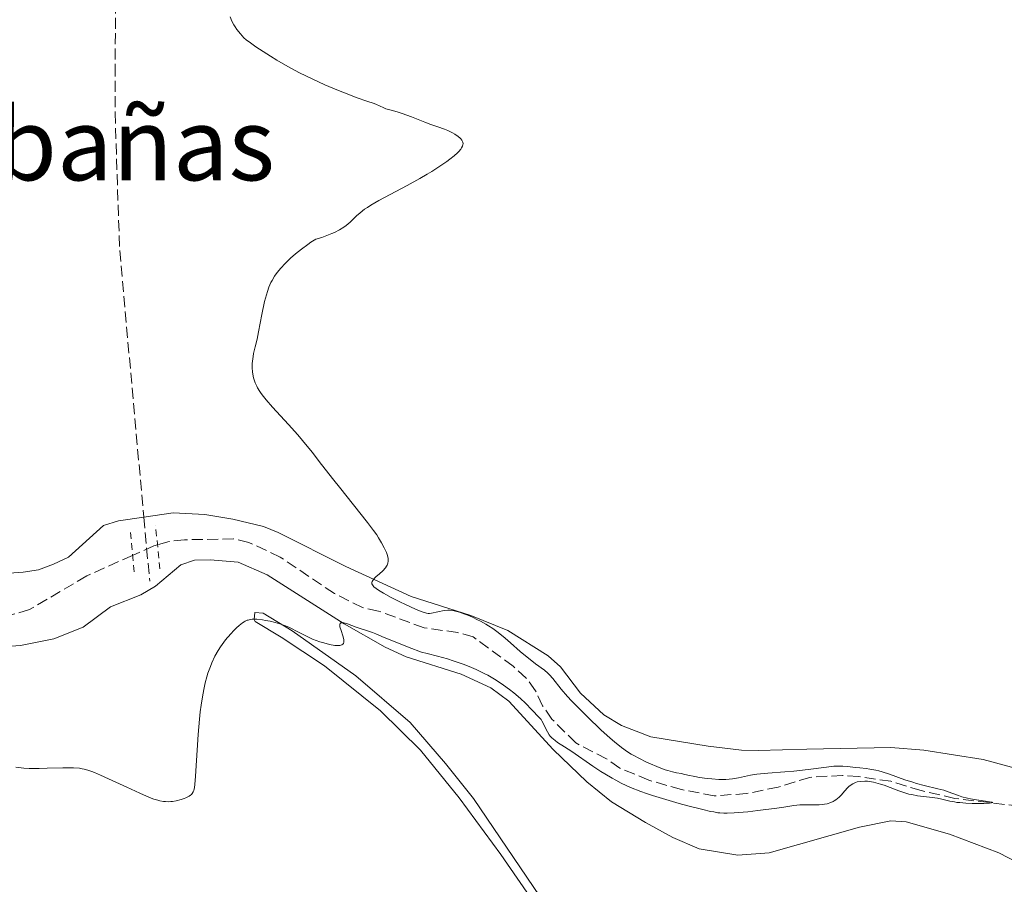
# Model space of a CAD drawing. Units: metres. Extents: x 632681 to 636171, y 4657973 to 4660348.
# Drawn here: x 633301 to 633458, y 4659931 to 4660069 of the extents above; entities that cross this region are included whole.
import ezdxf
from ezdxf.enums import TextEntityAlignment as Align

# ---------------------------------------------------------------- set-up
doc = ezdxf.new("R2010")
doc.units = ezdxf.units.M
doc.header["$MEASUREMENT"] = 0
doc.linetypes.add('DGN Style 2', pattern=[1.7399219301090239, 1.043953158065414, -0.6959687720436097])
doc.linetypes.add('DGN Style 3', pattern=[2.435890702152634, 1.739921930109024, -0.6959687720436097])
for name, color, linetype, lineweight in [('Barranco lineal', 142, 'DGN Style 3', 13), ('Curva de nivel intermedia', 30, 'Continuous', 0), ('Línea de cambio de uso (parcela vista)', 92, 'Continuous', 0), ('Pontón-alcantarilla (pasos de agua)', 1, 'DGN Style 2', 0), ('Senda', 7, 'DGN Style 3', 0), ('Texto de Área (paraje) menor', 7, 'Continuous', 0)]:
    doc.layers.add(name, color=color, linetype=linetype, lineweight=lineweight)
doc.styles.add('Style-Arial', font='arial.ttf')

msp = doc.modelspace()

# ---------------------------------------------------------------- linework, layer by layer
at = {"layer": 'Barranco lineal', "color": 142, "linetype": 'DGN Style 3', "lineweight": 13}
for points in [[(633335.4000000004, 4659986.279999999, 442.4900000000052), (633327.6299999999, 4659986.15, 442.2400000000052), (633325.1600000003, 4659985.880000001, 442.0099999999948), (633323.3099999997, 4659985.34, 441.8699999999953), (633322.7300000006, 4659985.180000001, 441.8300000000018), (633319.3700000001, 4659983.67, 441.7299999999959), (633312.0999999996, 4659980.4, 441.5299999999989), (633303.0099999999, 4659975.060000001, 441.2899999999936), (633298.2100000001, 4659973.66, 441.2899999999936)], [(633460.1200000001, 4659943.850000001, 445.1000000000058), (633449.8200000003, 4659945.08, 444.8600000000006), (633444.4900000002, 4659946.34, 444.8600000000006), (633439.6699999999, 4659947.810000001, 444.6300000000047), (633434.5599999997, 4659948.550000001, 444.8699999999953), (633432.0199999996, 4659948.75, 444.6300000000047), (633426.8200000003, 4659948.430000001, 444.3899999999995), (633421.8200000003, 4659946.9, 444.1499999999942), (633416.7999999998, 4659945.859999999, 444.1499999999942), (633411.6699999999, 4659945.51, 444.3899999999995), (633406.4600000001, 4659946.49, 444.1499999999942), (633401.2999999998, 4659947.99, 444.1499999999942), (633396.6600000003, 4659949.9, 444.1499999999942), (633394.5499999998, 4659951.380000001, 444.1499999999942), (633389.6900000004, 4659953.9, 444.1499999999942), (633385.9100000003, 4659957.67, 443.9100000000035), (633384.4299999997, 4659959.800000001, 443.9100000000035), (633383.3099999997, 4659962.180000001, 443.9100000000035), (633381.8399999999, 4659964.189999999, 443.6900000000023), (633379.7699999996, 4659966.08, 443.429999999993), (633373.4199999999, 4659970.720000001, 443.429999999993), (633370.9299999997, 4659971.42, 443.1999999999971), (633365.6399999997, 4659972.180000001, 443.1999999999971), (633358.4000000004, 4659974.82, 443.1999999999971), (633355.8700000001, 4659975.369999999, 442.9600000000065), (633351.3899999997, 4659977.619999999, 442.9600000000065), (633342.8099999997, 4659983.380000001, 442.7200000000012), (633337.8200000003, 4659985.730000001, 442.7200000000012), (633335.4000000004, 4659986.279999999, 442.4900000000052)]]:
    msp.add_polyline3d(points, dxfattribs=at)
at = {"layer": 'Curva de nivel intermedia', "color": 30, "linetype": 'Continuous', "lineweight": 0, "elevation": 445, "flags": 128}
for points in [[(633334.8300000015, 4660069.140000001), (633335.1199999999, 4660068.48), (633335.4400000017, 4660067.87), (633335.6200000005, 4660067.57), (633335.9300000012, 4660067.109999999), (633336.4699999999, 4660066.430000001), (633337.0399999998, 4660065.84), (633337.4000000019, 4660065.519999999), (633338.0700000002, 4660065), (633338.9400000019, 4660064.369999999), (633339.4800000007, 4660064.01)], [(633339.4800000007, 4660064.01), (633341.2400000021, 4660062.890000001), (633342.2800000013, 4660062.26), (633344.0000000001, 4660061.260000001), (633345.870000001, 4660060.259999999), (633346.85, 4660059.760000001), (633347.8500000014, 4660059.28), (633349.8600000008, 4660058.359999999), (633351.800000001, 4660057.539999999), (633352.99, 4660057.060000001), (633355.0199999996, 4660056.289999999), (633356.5500000007, 4660055.739999999), (633357.6799999995, 4660055.369999998), (633358.0599999995, 4660055.239999998), (633358.5600000002, 4660055.02), (633359.2199999995, 4660054.710000001), (633359.5700000004, 4660054.57), (633360.1900000018, 4660054.390000001), (633361.3300000017, 4660054.05), (633362.1200000008, 4660053.789999999), (633363.6000000006, 4660053.249999999), (633365.7400000017, 4660052.42), (633366.6900000017, 4660052.069999999), (633367.7800000003, 4660051.699999998), (633368.8600000021, 4660051.329999999), (633369.3800000006, 4660051.109999998), (633370.1300000016, 4660050.730000001), (633370.5099999994, 4660050.509999999), (633371.0300000003, 4660050.140000001), (633371.3299999997, 4660049.890000001), (633371.4500000004, 4660049.760000001), (633371.6000000002, 4660049.57), (633371.7099999997, 4660049.38), (633371.760000001, 4660049.250000001), (633371.8000000013, 4660048.989999999), (633371.7900000003, 4660048.869999998), (633371.7200000009, 4660048.600000001), (633371.5800000001, 4660048.34), (633371.4600000017, 4660048.150000001), (633371.1300000009, 4660047.769999999), (633370.9100000019, 4660047.539999999), (633370.3700000008, 4660047.060000001), (633369.7300000016, 4660046.539999999), (633369.2399999998, 4660046.180000001), (633368.1300000012, 4660045.42), (633366.8400000016, 4660044.609999998), (633366.1300000007, 4660044.179999999), (633364.9600000017, 4660043.499999999), (633362.9500000001, 4660042.390000001), (633358.4400000017, 4660039.98), (633357.1600000008, 4660039.25), (633356.62, 4660038.910000001), (633356.1600000019, 4660038.609999999), (633355.4600000001, 4660038.059999999), (633354.9200000013, 4660037.569999999), (633354.2700000008, 4660036.91), (633353.890000001, 4660036.56), (633353.2600000005, 4660036.05), (633352.8800000006, 4660035.779999999), (633352.2100000001, 4660035.359999999), (633351.4099999998, 4660034.939999999), (633350.9600000005, 4660034.74), (633349.9400000012, 4660034.34), (633349.3700000013, 4660034.140000001), (633348.4300000003, 4660033.869999998), (633347.6600000013, 4660033.359999998), (633347.1500000019, 4660033.01), (633346.1700000005, 4660032.279999999), (633345.2300000017, 4660031.519999999), (633344.4500000017, 4660030.84), (633344.0899999996, 4660030.5), (633343.570000001, 4660029.99), (633342.8700000015, 4660029.239999999), (633342.5600000008, 4660028.869999998), (633342.1500000017, 4660028.340000001), (633341.9000000014, 4660027.989999999), (633341.49, 4660027.300000001), (633341.3100000012, 4660026.960000002), (633341.0000000005, 4660026.26), (633340.7500000002, 4660025.539999997), (633340.6000000006, 4660025.039999999), (633340.320000001, 4660023.949999998), (633339.8800000007, 4660021.880000001), (633339.3399999999, 4660019.140000001), (633339.1200000008, 4660018.01), (633338.8400000014, 4660016.789999999), (633338.5700000009, 4660015.73), (633338.4800000016, 4660015.24), (633338.3899999999, 4660014.509999999), (633338.3600000008, 4660014.100000001), (633338.3499999996, 4660013.45), (633338.4000000011, 4660012.779999999), (633338.4400000012, 4660012.439999999), (633338.5599999997, 4660011.829999999), (633338.6400000001, 4660011.519999999), (633338.8200000012, 4660011.029999999), (633339.0600000004, 4660010.509999998), (633339.2000000012, 4660010.24), (633339.5600000012, 4660009.67), (633339.7700000012, 4660009.359999999), (633340.14, 4660008.880000001)], [(633340.14, 4660008.880000001), (633340.5700000013, 4660008.359999998), (633341.5800000017, 4660007.210000001), (633344.1299999999, 4660004.429999999), (633345.5800000004, 4660002.789999999), (633346.3300000015, 4660001.9), (633347.8500000014, 4660000.029999999), (633349.3600000001, 4659998.109999999), (633351.2900000013, 4659995.630000001), (633352.1800000009, 4659994.48), (633356.6600000003, 4659988.880000001), (633357.6000000013, 4659987.630000001), (633358.1100000008, 4659986.909999999), (633358.4000000014, 4659986.470000001), (633358.8799999999, 4659985.680000001), (633359.2999999999, 4659984.890000001), (633359.5200000012, 4659984.42), (633359.6300000009, 4659984.140000001), (633359.8000000007, 4659983.639999999), (633359.9000000012, 4659983.17), (633359.9200000013, 4659982.91), (633359.9200000013, 4659982.74), (633359.860000001, 4659982.42), (633359.7400000005, 4659982.099999999), (633359.6500000008, 4659981.939999999), (633359.480000001, 4659981.679999999), (633359.0800000009, 4659981.240000002), (633358.5199999999, 4659980.74), (633357.9900000001, 4659980.269999999), (633357.7599999999, 4659980.039999999), (633357.4800000006, 4659979.699999998), (633357.370000001, 4659979.52), (633357.3399999997, 4659979.42), (633357.3200000018, 4659979.279999998), (633357.350000001, 4659979.140000001), (633357.5300000019, 4659978.829999999), (633357.6600000015, 4659978.699999999), (633358.0100000004, 4659978.399999999), (633358.2400000005, 4659978.239999999), (633358.6600000008, 4659977.970000001), (633359.1700000004, 4659977.67), (633360.3900000007, 4659977.000000001), (633361.7600000009, 4659976.300000001), (633362.6700000007, 4659975.859999998), (633364.270000001, 4659975.119999998), (633365.1400000005, 4659974.759999999), (633365.4800000002, 4659974.640000001), (633366.01, 4659974.499999999), (633366.2900000017, 4659974.470000001), (633366.4600000015, 4659974.470000001), (633366.8000000013, 4659974.499999999), (633368.8100000008, 4659974.92), (633369.3700000017, 4659974.980000001), (633369.66, 4659974.980000001), (633370.1800000009, 4659974.910000001), (633370.8300000012, 4659974.75), (633371.2300000014, 4659974.630000002), (633372.0600000008, 4659974.34), (633372.5400000013, 4659974.16), (633373.3000000011, 4659973.84), (633374.1200000015, 4659973.46), (633374.5500000007, 4659973.239999999), (633375.4200000003, 4659972.749999999), (633375.8600000005, 4659972.480000001), (633376.5199999998, 4659972.05), (633377.1800000014, 4659971.569999999), (633377.6200000017, 4659971.23), (633378.4800000001, 4659970.53), (633379.3200000006, 4659969.810000001), (633380.8899999995, 4659968.42), (633381.9500000014, 4659967.499999999), (633382.4299999997, 4659967.119999999), (633383.2900000003, 4659966.470000001), (633384.7000000007, 4659965.46), (633385.2700000005, 4659964.98), (633385.530000002, 4659964.709999999), (633386.0400000017, 4659964.109999998), (633387.3700000016, 4659962.430000001), (633388.390000001, 4659961.259999998), (633389.0200000012, 4659960.579999999), (633390.4800000007, 4659959.079999999), (633391.5400000003, 4659958.029999998), (633393.6900000004, 4659955.970000001), (633395.1700000003, 4659954.640000001), (633395.8200000006, 4659954.079999999), (633396.9400000004, 4659953.180000001), (633397.9100000005, 4659952.489999999), (633398.5000000006, 4659952.109999999), (633398.8899999994, 4659951.890000001), (633399.6800000007, 4659951.470000001), (633400.9300000002, 4659950.849999999), (633401.5700000017, 4659950.560000001), (633402.5400000019, 4659950.149999999), (633403.4500000015, 4659949.800000001), (633403.8800000006, 4659949.650000001), (633404.2899999997, 4659949.52), (633405.0300000019, 4659949.32), (633405.6799999999, 4659949.180000001), (633406.4400000023, 4659949.029999999), (633406.7700000008, 4659948.96), (633407.4800000016, 4659948.8)], [(633337.240000001, 4659973.21), (633337.0800000001, 4659973.119999998), (633336.8200000008, 4659972.949999998), (633336.270000001, 4659972.52), (633335.8799999999, 4659972.170000001), (633335.3299999998, 4659971.640000001), (633335.0500000005, 4659971.34), (633334.4300000013, 4659970.630000001), (633334.1200000006, 4659970.25), (633333.6, 4659969.54), (633333.3400000005, 4659969.17), (633332.9699999995, 4659968.59), (633332.440000002, 4659967.650000001), (633331.9500000003, 4659966.609999999), (633331.7100000011, 4659966.050000001), (633331.32, 4659964.96), (633331.1400000012, 4659964.369999999), (633330.890000001, 4659963.42), (633330.6500000017, 4659962.359999998), (633330.5399999999, 4659961.789999999), (633330.3299999998, 4659960.560000001), (633330.2400000005, 4659959.890000001), (633330.1100000008, 4659958.829999999), (633329.99, 4659957.680000001), (633329.7900000011, 4659955.239999999), (633329.3700000009, 4659948.619999998), (633329.2500000002, 4659947.289999999), (633329.190000002, 4659946.810000001), (633329.0700000013, 4659946.329999999), (633328.9999999999, 4659946.140000001), (633328.8300000001, 4659945.849999999), (633328.6900000013, 4659945.699999999), (633328.5799999996, 4659945.609999999), (633328.3200000003, 4659945.439999999), (633327.8300000009, 4659945.199999998), (633327.5400000003, 4659945.08), (633327.0700000009, 4659944.91), (633326.2800000019, 4659944.699999998), (633325.7200000009, 4659944.609999998), (633325.4400000015, 4659944.590000001), (633325.0000000012, 4659944.57), (633324.5700000019, 4659944.590000001), (633324.2800000014, 4659944.619999999), (633323.6900000013, 4659944.73), (633323.3800000006, 4659944.800000001), (633322.7400000015, 4659945), (633322.0599999997, 4659945.25), (633320.5100000006, 4659945.909999999), (633318.4400000009, 4659946.869999998), (633315.5700000009, 4659948.220000001), (633314.2900000003, 4659948.8), (633313.3200000002, 4659949.199999999), (633312.8799999999, 4659949.369999999), (633312.2699999996, 4659949.57), (633311.6799999995, 4659949.73), (633311.3799999999, 4659949.789999999), (633310.9400000018, 4659949.869999998), (633309.9800000007, 4659949.949999998), (633309.4500000009, 4659949.970000001), (633308.2999999998, 4659949.970000001), (633305.8099999998, 4659949.880000001), (633304.5600000004, 4659949.84), (633303.4800000008, 4659949.84), (633302.9500000011, 4659949.850000001), (633302.1300000007, 4659949.899999999), (633300.8299999998, 4659950.039999997)], [(633413.2000000014, 4659942.749999999), (633412.570000001, 4659942.789999999), (633412.2500000015, 4659942.829999999), (633411.5700000019, 4659942.939999999), (633411.0700000012, 4659943.039999999), (633409.8700000009, 4659943.320000002), (633407.4900000005, 4659943.929999999), (633406.1200000005, 4659944.3), (633403.9800000013, 4659944.899999999), (633401.8800000001, 4659945.55), (633400.9000000012, 4659945.88), (633399.9900000015, 4659946.2), (633398.3500000008, 4659946.850000001), (633396.9100000013, 4659947.519999999), (633396.0199999996, 4659947.98), (633395.4400000006, 4659948.300000001), (633394.3099999997, 4659948.969999999), (633393.6700000004, 4659949.380000001), (633392.4000000008, 4659950.220000001), (633389.0599999991, 4659952.519999999), (633387.8900000001, 4659953.289999997), (633386.7999999993, 4659953.989999999), (633386.4000000015, 4659954.269999999), (633385.9000000008, 4659954.689999999), (633385.6300000004, 4659954.990000002), (633385.4699999995, 4659955.199999998), (633385.1900000002, 4659955.65), (633384.9100000006, 4659956.23), (633384.5399999997, 4659957.029999999), (633384.3099999994, 4659957.420000001), (633384.1799999997, 4659957.600000001), (633383.8800000002, 4659957.960000002), (633382.7400000005, 4659959.130000001), (633381.7000000009, 4659960.220000001), (633380.9200000009, 4659960.960000001), (633379.8500000002, 4659961.859999999), (633379.1700000007, 4659962.390000001), (633378.240000001, 4659963.08), (633377.7000000001, 4659963.449999998), (633376.7900000003, 4659964.03), (633375.7400000021, 4659964.630000001), (633375.1600000008, 4659964.939999999), (633373.870000001, 4659965.55), (633373.1600000004, 4659965.859999998), (633371.9900000015, 4659966.33), (633370.2600000014, 4659966.940000001), (633369.3100000013, 4659967.239999999), (633367.7700000014, 4659967.680000001), (633366.0900000005, 4659968.109999999), (633365.2000000009, 4659968.319999999), (633363.2699999998, 4659969.059999999), (633360.5000000002, 4659970.149999999), (633359.3100000012, 4659970.640000001), (633357.9700000001, 4659971.210000002), (633357.4300000013, 4659971.439999999), (633356.6500000014, 4659971.699999999), (633355.48, 4659972.060000001), (633354.8200000006, 4659972.28), (633353.4500000007, 4659972.789999999), (633352.8600000005, 4659972.949999998), (633352.5499999997, 4659972.970000001), (633352.4300000012, 4659972.949999998), (633352.2999999993, 4659972.880000001), (633352.2400000013, 4659972.74), (633352.2300000001, 4659972.609999998), (633352.2700000004, 4659972.309999999), (633352.4400000002, 4659971.739999999), (633352.7300000008, 4659970.92), (633352.8400000003, 4659970.539999999), (633352.8899999994, 4659970.239999999), (633352.9000000006, 4659970.099999999), (633352.8800000006, 4659969.92), (633352.8100000012, 4659969.689999999), (633352.7100000007, 4659969.570000002), (633352.5499999997, 4659969.449999998), (633352.2700000004, 4659969.37), (633352.1000000006, 4659969.350000001), (633351.800000001, 4659969.350000001), (633351.4500000001, 4659969.380000001), (633350.6200000008, 4659969.54), (633349.6999999998, 4659969.779999998), (633349.0800000008, 4659969.970000001), (633347.9400000008, 4659970.38), (633346.9400000017, 4659970.82), (633345.3600000015, 4659971.660000001), (633344.5800000012, 4659972.05), (633344.1500000021, 4659972.249999999), (633343.4700000006, 4659972.529999998), (633342.7400000017, 4659972.789999999), (633342.3600000017, 4659972.91), (633341.9800000018, 4659973.02), (633341.2100000007, 4659973.21), (633340.4500000007, 4659973.349999999), (633339.9700000001, 4659973.429999999), (633339.0899999995, 4659973.519999999), (633338.5900000011, 4659973.539999999), (633338.3600000008, 4659973.529999999), (633338.03, 4659973.489999999), (633337.7200000016, 4659973.409999998), (633337.5600000005, 4659973.359999999), (633337.240000001, 4659973.21)], [(633407.4800000016, 4659948.8), (633408.5600000012, 4659948.560000001), (633409.300000001, 4659948.429999999), (633410.5599999994, 4659948.249999999), (633411.2700000001, 4659948.180000001), (633412.39, 4659948.109999998), (633413.5099999999, 4659948.109999998), (633414.0400000019, 4659948.130000001), (633414.5500000014, 4659948.180000001), (633415.5199999993, 4659948.34), (633417.4100000003, 4659948.759999999), (633418.4400000006, 4659948.939999998), (633418.9900000005, 4659949.01), (633420.1799999997, 4659949.119999999), (633422.8399999995, 4659949.289999999), (633424.3000000013, 4659949.409999999), (633426.5800000011, 4659949.689999999), (633429.4500000011, 4659950.069999999), (633430.6500000014, 4659950.189999999), (633431.1699999999, 4659950.220000001), (633432.0500000007, 4659950.21), (633432.7800000015, 4659950.149999999), (633433.6399999999, 4659950.039999997), (633434.0700000012, 4659949.990000002), (633434.7500000007, 4659949.930000001), (633435.7800000012, 4659949.83), (633436.3400000001, 4659949.759999998), (633437.280000001, 4659949.579999999), (633437.7900000006, 4659949.460000001), (633438.3200000003, 4659949.3), (633439.4700000014, 4659948.929999999), (633441.9200000013, 4659948.050000001), (633443.1600000019, 4659947.65), (633443.7699999998, 4659947.470000001), (633444.9499999998, 4659947.159999998), (633447.1200000002, 4659946.640000001), (633448.0800000014, 4659946.380000001), (633448.5199999994, 4659946.24), (633449.3399999997, 4659945.949999999), (633450.4000000015, 4659945.55), (633450.9400000002, 4659945.369999998), (633451.8200000008, 4659945.119999998), (633452.3000000014, 4659945.02), (633453.2900000016, 4659944.850000001), (633455.0500000007, 4659944.609999998), (633455.6200000006, 4659944.519999999), (633455.7800000015, 4659944.49), (633455.8600000021, 4659944.419999998), (633455.6400000007, 4659944.369999999), (633455.3500000002, 4659944.34), (633454.4600000005, 4659944.3), (633452.5899999997, 4659944.310000001), (633451.5700000006, 4659944.349999999), (633450.6100000016, 4659944.419999998), (633450.1700000013, 4659944.470000001), (633449.7700000012, 4659944.529999998), (633449.0600000004, 4659944.67), (633447.7900000007, 4659944.99), (633447.0800000001, 4659945.140000001), (633445.8200000017, 4659945.300000002), (633443.9300000007, 4659945.529999999), (633443.0000000009, 4659945.689999998), (633442.5600000005, 4659945.789999999), (633441.7200000001, 4659946.03), (633440.9500000011, 4659946.31), (633439.5600000009, 4659946.850000001), (633438.610000001, 4659947.190000001), (633438.0200000008, 4659947.38), (633436.9400000012, 4659947.659999999), (633436.2999999997, 4659947.769999999), (633435.9900000013, 4659947.81), (633435.550000001, 4659947.829999999), (633434.9200000007, 4659947.8), (633434.3600000018, 4659947.699999999), (633434.0900000014, 4659947.609999998), (633433.6700000011, 4659947.42), (633433.2500000009, 4659947.140000001), (633433.0400000009, 4659946.96), (633432.8300000008, 4659946.759999999), (633432.3900000004, 4659946.300000001), (633431.7900000013, 4659945.63), (633431.4699999995, 4659945.310000001), (633430.9700000011, 4659944.890000001), (633430.7099999995, 4659944.710000001), (633430.5300000008, 4659944.609999998), (633430.1600000019, 4659944.439999999), (633429.5800000008, 4659944.249999999), (633429.1699999995, 4659944.159999999), (633428.8900000001, 4659944.119999999), (633428.3100000012, 4659944.069999999), (633427.2800000008, 4659944.05), (633425.8900000005, 4659944.069999999), (633425.2300000011, 4659944.05), (633424.2800000012, 4659943.949999999), (633422.7000000009, 4659943.699999998), (633421.5800000011, 4659943.529999998), (633418.5999999995, 4659943.150000001), (633416.980000001, 4659942.979999999), (633414.8100000008, 4659942.789999999), (633413.6900000009, 4659942.74), (633413.2000000014, 4659942.749999999)]]:
    msp.add_lwpolyline(points, dxfattribs=at)
at = {"layer": 'Línea de cambio de uso (parcela vista)', "color": 92, "linetype": 'Continuous', "lineweight": 0}
for points in [[(633461.5899999999, 4659949.310000001, 447.1300000000047), (633454.3399999999, 4659951.279999999, 448.1000000000058), (633444.8899999997, 4659952.76, 447.7299999999959), (633439.7000000002, 4659953.16, 447.3300000000018), (633426.3700000001, 4659952.930000001, 447.4799999999959), (633418.6100000005, 4659952.680000001, 446.5099999999948), (633415.9600000001, 4659952.75, 446.320000000007), (633410.7000000002, 4659953.380000001, 446.3500000000058), (633401.6100000005, 4659954.859999999, 446.0399999999936), (633396.9600000001, 4659956.66, 446.0599999999977), (633394.1500000004, 4659958.369999999, 445.8000000000029), (633390.4600000001, 4659961.779999999, 445.75), (633387.2599999999, 4659965.960000001, 444.9100000000035), (633385.29, 4659967.730000001, 444.4199999999983), (633378.9299999997, 4659971.74, 445.8099999999977), (633373.0599999997, 4659974.100000001, 445.4600000000065), (633363.5499999998, 4659977.130000001, 445.2700000000041), (633353.2199999997, 4659981.880000001, 444.1000000000058), (633342.4600000001, 4659987.32, 443.6300000000047), (633340.1299999999, 4659988.24, 444.0299999999989), (633335.2699999996, 4659989.439999999, 444.3399999999965), (633330.8099999997, 4659990.17, 443.5), (633325.8200000003, 4659990.4, 443.9499999999971), (633321.1399999997, 4659989.730000001, 443.8500000000058), (633317.1299999999, 4659989.16, 443.75), (633314.75, 4659988.41, 443.6199999999953), (633309.2000000002, 4659983.380000001, 442.820000000007), (633306.8200000003, 4659982.27, 442.8999999999942), (633304.4400000004, 4659981.380000001, 442.4400000000023), (633301.9800000006, 4659980.99, 442.25), (633294.4199999999, 4659980.460000001, 442.9900000000052)], [(633291.1699999999, 4659968.600000001, 443.320000000007), (633301.5599999997, 4659969.359999999, 442.679999999993), (633306.8499999996, 4659970.430000001, 443.1900000000023), (633311.54, 4659972.27, 443.6999999999971), (633315.8700000001, 4659975.5, 443.7899999999936), (633320.6600000003, 4659977.4, 443.6300000000047), (633323.0199999996, 4659978.789999999, 443.7599999999948), (633327.0199999996, 4659982.17, 444.1100000000006), (633329.1699999999, 4659982.930000001, 443.6900000000023), (633331.6699999999, 4659982.970000001, 443.570000000007), (633336.1299999999, 4659982.57, 444.3600000000006), (633340.7000000002, 4659980.560000001, 444.2799999999989), (633352.9600000001, 4659972.789999999, 445.1300000000047), (633359.4699999997, 4659969.08, 445.2299999999959), (633362.7599999999, 4659967.560000001, 445.2799999999989), (633371.5, 4659964.800000001, 445.1399999999995), (633376.2199999997, 4659962.67, 445.5099999999948), (633379.0700000003, 4659960.529999999, 445.5899999999965), (633386.0800000001, 4659952.869999999, 446.0200000000041), (633391.4600000001, 4659947.730000001, 446.2899999999936), (633395.3600000005, 4659944.529999999, 447.2400000000052), (633400.7400000002, 4659941.25, 447.0899999999965), (633405.1100000005, 4659938.9, 447.7299999999959), (633409.25, 4659937.08, 448.3000000000029), (633415.4100000003, 4659936.100000001, 447.7400000000052), (633420.4000000004, 4659936.460000001, 447.0200000000041), (633434.7300000006, 4659940.539999999, 447.0200000000041), (633439.7000000002, 4659941.560000001, 447.5899999999965), (633442.1200000001, 4659941.380000001, 447.5), (633448.9800000006, 4659939.4, 448.2899999999936), (633456.8099999997, 4659936.460000001, 449.4900000000052), (633461.2100000001, 4659934.189999999, 449.7599999999948)], [(633384.0300000003, 4659929.460000001, 448.2799999999989), (633373.4500000002, 4659945.100000001, 446.6699999999983), (633369.04, 4659950.66, 446.6300000000047), (633363.4100000003, 4659957.15, 446.2799999999989), (633354.7699999996, 4659964.550000001, 445.8899999999995), (633344.7000000002, 4659971.689999999, 445.0099999999948), (633340.0899999999, 4659974.49, 444.6100000000006), (633338.7699999996, 4659974.59, 444.6199999999953), (633338.6699999999, 4659973.51, 444.7700000000041), (633338.7999999998, 4659973.15, 444.8300000000018), (633342.9199999999, 4659970.699999999, 445.1900000000023), (633349.8300000001, 4659966.15, 445.6300000000047), (633358.7000000002, 4659958.99, 446.3099999999977), (633365.04, 4659952.74, 446.9700000000012), (633371.1699999999, 4659945.180000001, 446.8999999999942), (633377.7999999998, 4659936.180000001, 447.3699999999953), (633383.4600000001, 4659928.01, 448.1699999999983)]]:
    msp.add_polyline3d(points, dxfattribs=at)
at = {"layer": 'Pontón-alcantarilla (pasos de agua)', "color": 1, "linetype": 'DGN Style 2', "lineweight": 0, "elevation": 443.7899999999936, "flags": 128}
for points in [[(633323.7100000001, 4659981.52), (633322.9900000002, 4659988.460000001)], [(633319.0499999998, 4659987.32), (633319.6500000004, 4659980.609999999)]]:
    msp.add_lwpolyline(points, dxfattribs=at)
at = {"layer": 'Senda', "color": 7, "linetype": 'DGN Style 3', "lineweight": 0}
msp.add_polyline3d([(633330.0899999985, 4660115.010000002, 443.5200000000041), (633328.329999997, 4660110.340000001, 443.479999999996), (633324.9999999988, 4660102.840000002, 443.6399999999995), (633319.9099999993, 4660092.130000001, 444.1000000000058), (633318.87, 4660089.239999998, 444.2500000000001), (633317.0799999975, 4660080.559999999, 444.4600000000065), (633316.4400000004, 4660076.820000002, 444.1100000000007), (633316.6499999983, 4660071.430000001, 443.7799999999989), (633316.609999998, 4660061.430000001, 443.2500000000001), (633316.5799999967, 4660053.930000002, 443.3399999999966), (633317.3199999988, 4660032.070000002, 443.8899999999995), (633321.1499999977, 4659989.730000001, 443.8500000000059), (633322.0799999975, 4659979.580000003, 443.6199999999955)], dxfattribs=at)

# ---------------------------------------------------------------- texts
at = {"layer": 'Texto de Área (paraje) menor', "color": 7, "linetype": 'Continuous', "lineweight": 0, "style": 'Style-Arial'}
msp.add_text('Cuatro Cabañas', height=11.5, dxfattribs=at).set_placement((633283.6836127029, 4660048.950009997, 442.7299999999959), align=Align.MIDDLE_CENTER)

doc.saveas('drawing.dxf')
